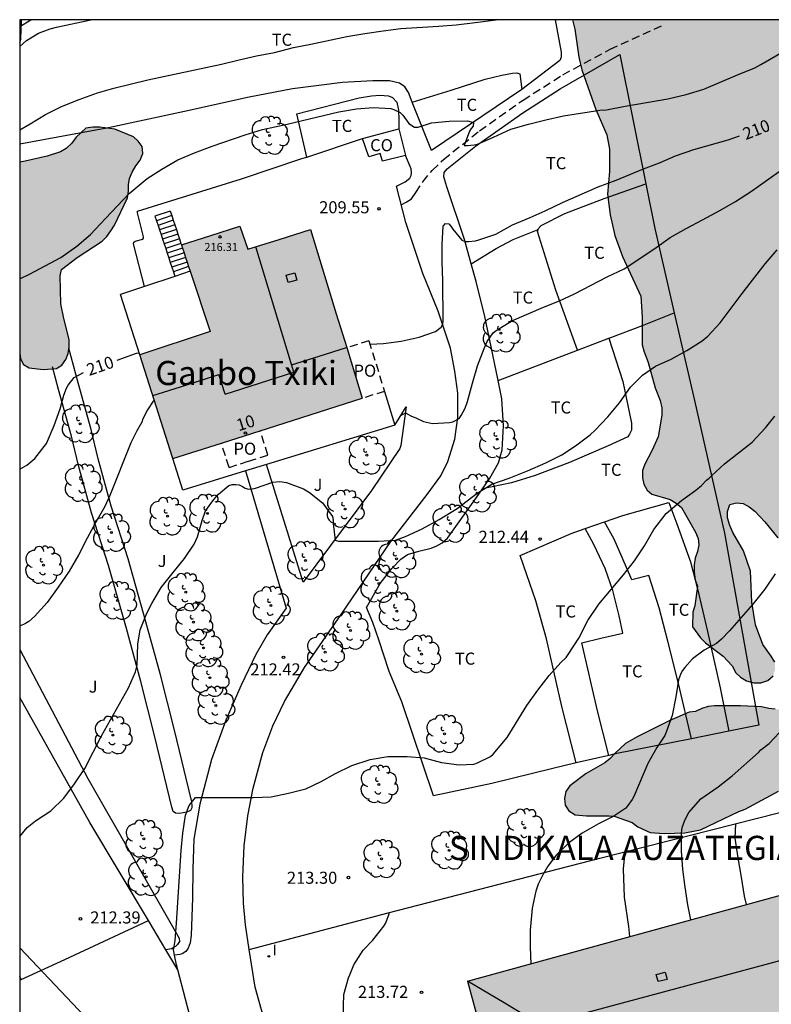
# Model space of a CAD drawing. Units: millimetres. Extents: x 578194 to 578544, y 4795540 to 4795790.
# Drawn here: x 578194 to 578241, y 4795729 to 4795790 of the extents above; entities that cross this region are included whole.
import ezdxf
from ezdxf.enums import TextEntityAlignment as Align

# ---------------------------------------------------------------- set-up
doc = ezdxf.new("R2010")
doc.units = ezdxf.units.MM
doc.linetypes.add('TRAZOS_NORMALES', pattern=[0.75, 0.5, -0.25])
for name, color, linetype in [('010106', 9, 'Continuous'), ('020104', 34, 'Continuous'), ('020204', 9, 'Continuous'), ('020307', 24, 'Continuous'), ('020308', 9, 'Continuous'), ('060108', 9, 'Continuous'), ('060117', 9, 'Continuous'), ('060128', 7, 'TRAZOS_NORMALES'), ('060134', 9, 'Continuous'), ('060141', 9, 'Continuous'), ('070104', 3, 'Continuous'), ('070105', 6, 'Continuous'), ('070108', 9, 'VALLA'), ('080106', 1, 'Continuous'), ('080107', 9, 'Continuous'), ('080109', 9, 'Continuous'), ('080121', 9, 'TRAZOS_NORMALES'), ('080201', 9, 'Continuous'), ('080202', 9, 'Continuous'), ('080301', 9, 'Continuous'), ('080303', 9, 'Continuous'), ('080304', 9, 'Continuous'), ('080308', 9, 'Continuous'), ('080316', 9, 'Continuous'), ('100106', 63, 'Continuous'), ('100107', 3, 'Continuous'), ('100202', 3, 'Continuous'), ('100301', 7, 'Continuous'), ('100302', 7, 'Continuous'), ('220104', 9, 'LINEA_ELECTRICA'), ('270204', 9, 'Continuous'), ('270304', 9, 'Continuous'), ('990501', 21, 'Continuous'), ('990504', 63, 'Continuous')]:
    doc.layers.add(name, color=color, linetype=linetype)
doc.layers.add('020105', color=24, linetype='Continuous', lineweight=30)
doc.layers.add('080111', color=7, linetype='Continuous', lineweight=30)
doc.styles.add('ARIAL', font='ARIAL.TTF', dxfattribs={"height": 1})
doc.styles.add('ARIALI', font='ARIALI.TTF', dxfattribs={"height": 1})
doc.styles.add('ROMANS', font='romans__.ttf', dxfattribs={"height": 1})
doc.linetypes.add('LINEA_ELECTRICA', pattern='A,7.5,-0.3,["E",Standard,S=0.25,R=0,X=-0.1,Y=-0.1],-0.3', length=8.1)
doc.linetypes.add('VALLA', pattern='A,1,[200,DONOSTI.shx,S=0.1,R=0,X=0,Y=0],1', length=2)

# ---------------------------------------------------------------- blocks, each defined once
blk = doc.blocks.new('COTAPU')
blk.add_circle((0, 0), 0.075)
blk = doc.blocks.new('PUNTO')
blk.add_circle((0, 0), 0.075)
blk = doc.blocks.new('ARBOL')
blk.add_circle((0, 0), 0.0587)
for centre, radius, start, end in [((-0.564, 0.381), 0.532, 92.28, 254.58), ((-0.28, 0.855), 0.3, 359.28777, 173.60777), ((0.097, 0.97), 0.21, 23.15651, 160.46651), ((0.438, 0.881), 0.24, 301.57804, 139.32804), ((0.656, 0.288), 0.443, 319.85562, 114.76562), ((-0.091, 0.321), 0.12, 119.14, 310.56), ((0.819, -0.249), 0.383, 235.52754, 62.02753), ((-0.556, -0.339), 0.555, 142.64, 266.54), ((-0.039, -0.384), 0.21, 189.64, 323.88), ((-0.301, -0.676), 0.45, 213.78, 295.32), ((0.299, -0.624), 0.532, 224.67, 0.24)]:
    blk.add_arc(centre, radius, start, end)
blk = doc.blocks.new('BloquePortal')
blk.add_circle((0, 0), 0.075)
at = {"flags": 5}
blk.add_attdef('INDICE', text='', height=0.75, dxfattribs=at).set_placement((0, 0), align=Align.MIDDLE_CENTER)
blk = doc.blocks.new('REIND')
blk.add_circle((0, 0), 0.055)

msp = doc.modelspace()

# ---------------------------------------------------------------- hatches: boundary and pattern name
at = {"layer": '990501'}
for points in [[(578213.946, 4795772.023), (578212.337, 4795777.261), (578210.392, 4795776.643), (578208.446, 4795776.025), (578207.969, 4795777.464), (578206.152, 4795776.887), (578204.334, 4795776.309), (578204.88, 4795774.661), (578206.115, 4795770.93), (578201.748, 4795769.484), (578203.793, 4795763.047), (578209.674, 4795764.916), (578215.555, 4795766.785)], [(578254.594, 4795735.321), (578251.071, 4795734.366), (578250.542, 4795736.297), (578246.501, 4795735.189), (578245.958, 4795737.169), (578222.076, 4795730.619), (578222.62, 4795728.638), (578218.705, 4795727.566), (578219.184, 4795725.822), (578215.682, 4795724.861), (578217.36, 4795718.741), (578219.039, 4795712.621), (578227.043, 4795714.817), (578226.583, 4795716.403), (578226.123, 4795717.988), (578226.398, 4795718.563), (578226.674, 4795719.139), (578226.3, 4795720.429), (578225.198, 4795721.173), (578224.896, 4795722.214), (578224.595, 4795723.255), (578236.142, 4795726.324), (578247.688, 4795729.395), (578247.997, 4795728.332), (578248.306, 4795727.27), (578247.791, 4795726.09), (578248.165, 4795724.808), (578249.241, 4795724.059), (578249.703, 4795722.466), (578250.166, 4795720.874), (578257.938, 4795722.983), (578256.265, 4795729.152)]]:
    msp.add_hatch(color=256, dxfattribs=at).paths.add_polyline_path(points)
at = {"layer": '990504'}
for points in [[(578194.306, 4795788.824), (578194.366, 4795789.057), (578194.416, 4795790.269), (578194.307, 4795790.269)], [(578194.306, 4795788.824), (578194.366, 4795789.057), (578194.416, 4795790.269), (578194.307, 4795790.269)], [(578194.306, 4795788.824), (578194.366, 4795789.057), (578194.416, 4795790.269), (578194.307, 4795790.269)], [(578194.306, 4795788.824), (578194.366, 4795789.057), (578194.416, 4795790.269), (578194.307, 4795790.269)], [(578238.736, 4795749.757), (578239.028, 4795749.477), (578239.396, 4795749.245), (578239.86, 4795749.137), (578240.288, 4795749.137), (578240.72, 4795749.265), (578241.044, 4795749.565), (578241.176, 4795749.973), (578241.144, 4795750.405), (578240.928, 4795750.785), (578240.4, 4795751.513), (578239.944, 4795752.737), (578239.736, 4795754.133), (578239.649, 4795756.049), (578239.209, 4795757.317), (578238.557, 4795758.465), (578238.353, 4795758.897), (578238.225, 4795759.357), (578238.221, 4795759.761), (578238.369, 4795760.193), (578238.777, 4795760.301), (578239.193, 4795760.249), (578239.561, 4795760.053), (578239.913, 4795759.789), (578240.529, 4795759.125), (578241.348, 4795758.125), (578241.556, 4795757.741), (578241.696, 4795755.961), (578242.092, 4795754.753), (578242.316, 4795754.329), (578242.58, 4795754.017), (578242.92, 4795753.733), (578243.552, 4795752.621), (578243.82, 4795752.325), (578244.168, 4795752.069), (578244.992, 4795751.777), (578245.404, 4795751.697), (578245.8, 4795751.521), (578246.112, 4795751.241), (578246.208, 4795750.809), (578246.212, 4795750.373), (578246, 4795749.089), (578245.74, 4795748.225), (578245.476, 4795747.885), (578244.7, 4795747.553), (578244.288, 4795747.449), (578243.824, 4795747.389), (578241.184, 4795747.494), (578240.772, 4795747.53), (578240.332, 4795747.65), (578239.032, 4795747.702), (578237.412, 4795747.706), (578237.012, 4795747.658), (578236.624, 4795747.538), (578236.232, 4795747.35), (578235.84, 4795747.302), (578234.644, 4795746.786), (578232.616, 4795745.774), (578231.892, 4795745.358), (578231.248, 4795744.774), (578230.944, 4795744.438), (578230.609, 4795744.174), (578229.453, 4795743.502), (578228.441, 4795742.742), (578228.193, 4795742.398), (578228.113, 4795741.954), (578228.137, 4795741.55), (578228.377, 4795741.178), (578228.756, 4795740.946), (578229.468, 4795740.882), (578230.872, 4795740.882), (578231.192, 4795740.85), (578232.308, 4795740.458), (578232.656, 4795740.186), (578233.424, 4795739.838), (578234.296, 4795739.786), (578235.564, 4795739.818), (578236.532, 4795740.014), (578238.92, 4795741.146), (578239.312, 4795741.286), (578241.384, 4795742.41), (578242.58, 4795742.99), (578243.008, 4795743.19), (578243.9, 4795743.346), (578244.368, 4795743.346), (578245.204, 4795743.262), (578246.964, 4795743.262), (578247.364, 4795743.293), (578247.772, 4795743.449), (578249.304, 4795744.317), (578250.14, 4795744.585), (578250.62, 4795744.685), (578251.02, 4795744.709), (578253.772, 4795744.713), (578254.708, 4795744.837), (578255.188, 4795744.957), (578256.356, 4795745.449), (578256.736, 4795745.677), (578257.06, 4795746.001), (578257.288, 4795746.377), (578257.384, 4795747.237), (578257.112, 4795748.425), (578256.204, 4795750.585), (578255.572, 4795752.829), (578254.976, 4795754.385), (578254.544, 4795755.125), (578253.492, 4795756.521), (578253.172, 4795756.865), (578251.692, 4795757.693), (578251.432, 4795758.029), (578251.344, 4795758.421), (578251.344, 4795758.821), (578251.46, 4795760.081), (578251.688, 4795760.905), (578252.18, 4795761.597), (578253.22, 4795762.561), (578253.468, 4795762.965), (578253.584, 4795763.389), (578253.596, 4795763.813), (578253.472, 4795764.269), (578253.22, 4795764.629), (578251.412, 4795765.997), (578251.072, 4795766.317), (578250.508, 4795767.061), (578250.388, 4795767.453), (578250.572, 4795768.325), (578251.012, 4795769.061), (578251.36, 4795769.813), (578251.708, 4795770.997), (578251.796, 4795771.473), (578251.816, 4795771.929), (578251.721, 4795772.805), (578251.385, 4795774.053), (578251.273, 4795775.648), (578251.117, 4795776.04), (578250.525, 4795776.648), (578248.601, 4795778.276), (578248.373, 4795778.604), (578248.289, 4795779.06), (578248.297, 4795779.512), (578248.453, 4795779.948), (578248.645, 4795780.328), (578248.685, 4795780.744), (578248.445, 4795781.552), (578247.181, 4795784.4), (578247.041, 4795784.84), (578246.981, 4795785.296), (578246.977, 4795785.748), (578247.065, 4795786.124), (578247.737, 4795787.684), (578247.825, 4795788.492), (578247.533, 4795789.724), (578247.266, 4795790.268), (578228.61, 4795790.269), (578228.738, 4795789.681), (578229.001, 4795787.953), (578229.181, 4795787.149), (578230.041, 4795784.701), (578230.737, 4795783.121), (578230.897, 4795782.241), (578230.901, 4795780.857), (578230.773, 4795779.449), (578230.941, 4795778.157), (578231.225, 4795776.873), (578231.705, 4795775.585), (578232.833, 4795773.121), (578232.929, 4795771.813), (578232.929, 4795770.089), (578233.025, 4795769.733), (578233.305, 4795769.009), (578233.729, 4795767.437), (578234.045, 4795766.637), (578234.137, 4795766.181), (578234.141, 4795765.733), (578233.917, 4795764.389), (578233.525, 4795763.525), (578233.081, 4795762.693), (578232.945, 4795762.293), (578232.933, 4795761.853), (578233.033, 4795761.457), (578233.237, 4795761.081), (578233.529, 4795760.833), (578234.661, 4795760.493), (578235.029, 4795760.277), (578235.353, 4795760.009), (578236.233, 4795758.477), (578236.405, 4795758.089), (578236.429, 4795757.689), (578236.357, 4795757.281), (578236.201, 4795756.865), (578236.145, 4795756.441), (578236.141, 4795756.001), (578236.209, 4795755.513), (578236.349, 4795755.133), (578236.181, 4795753.913), (578236.073, 4795753.505), (578236.049, 4795752.605), (578236.545, 4795751.921), (578236.852, 4795751.609), (578237.952, 4795750.785), (578238.5, 4795750.177)], [(578194.306, 4795781.442), (578194.306, 4795769.585), (578194.354, 4795769.234), (578194.546, 4795768.886), (578194.898, 4795768.67), (578195.75, 4795768.574), (578196.578, 4795768.622), (578196.914, 4795768.838), (578197.166, 4795769.178), (578197.318, 4795769.566), (578197.37, 4795769.97), (578197.37, 4795770.422), (578197.034, 4795771.722), (578196.862, 4795772.634), (578196.806, 4795774.37), (578196.894, 4795774.778), (578197.874, 4795775.526), (578199.414, 4795776.534), (578199.702, 4795776.814), (578199.966, 4795777.178), (578200.19, 4795777.518), (578200.982, 4795779.221), (578201.062, 4795779.621), (578201.062, 4795780.033), (578201.114, 4795780.425), (578201.278, 4795780.817), (578201.506, 4795781.201), (578201.77, 4795781.545), (578201.946, 4795781.969), (578201.898, 4795782.409), (578201.658, 4795782.737), (578201.362, 4795783.001), (578200.206, 4795783.485), (578199.278, 4795783.605), (578198.83, 4795783.605), (578198.402, 4795783.545), (578197.814, 4795782.977), (578197.542, 4795782.609), (578197.194, 4795782.285), (578196.826, 4795782.065), (578196.01, 4795781.794), (578194.65, 4795781.486)]]:
    msp.add_hatch(color=256, dxfattribs=at).paths.add_polyline_path(points)

# ---------------------------------------------------------------- linework, layer by layer
at = {"layer": '010106', "flags": 128}
msp.add_lwpolyline([(578194.301, 4795540.276), (578544.291, 4795540.269), (578544.297, 4795790.262), (578194.307, 4795790.269)], close=True, dxfattribs=at)
at = {"layer": '020104', "flags": 128}
for points, elevation in [([(578194.306, 4795783.434), (578194.957, 4795783.802), (578195.897, 4795784.394), (578196.887, 4795784.874), (578197.997, 4795785.32), (578199.129, 4795785.73), (578200.147, 4795786.014), (578202.261, 4795786.536), (578206.831, 4795787.5), (578207.923, 4795787.774), (578209.001, 4795788.022), (578210.103, 4795788.236), (578211.287, 4795788.54), (578212.365, 4795788.752), (578214.589, 4795789.224), (578215.707, 4795789.416), (578216.853, 4795789.586), (578217.955, 4795789.72), (578220.279, 4795789.86), (578221.389, 4795789.958), (578222.551, 4795790.09), (578223.866, 4795790.269)], 208), ([(578194.307, 4795789.845), (578194.987, 4795790.269)], 207), ([(578194.306, 4795774.186), (578194.915, 4795774.483), (578196.859, 4795775.507), (578197.843, 4795776.209), (578198.699, 4795776.935), (578199.627, 4795777.943), (578201.099, 4795779.496), (578202.209, 4795780.42), (578203.121, 4795781.006), (578204.117, 4795781.566), (578205.157, 4795782.018), (578206.233, 4795782.42), (578208.281, 4795783.118), (578209.365, 4795783.456), (578210.903, 4795783.778), (578214.093, 4795784.554), (578215.193, 4795784.746), (578216.259, 4795784.818), (578217.327, 4795784.77), (578217.525, 4795784.702), (578217.915, 4795784.506), (578218.069, 4795784.35), (578218.451, 4795783.836), (578218.801, 4795783.6), (578219.017, 4795783.602), (578219.861, 4795783.876), (578220.955, 4795783.972), (578222.087, 4795783.994), (578222.457, 4795783.884), (578222.447, 4795783.674), (578222.317, 4795783.518), (578222.205, 4795783.35), (578221.875, 4795782.462), (578222.085, 4795782.462), (578222.499, 4795782.496), (578222.713, 4795782.556), (578223.705, 4795782.98), (578224.773, 4795783.472), (578225.872, 4795783.784), (578226.948, 4795784.054), (578228.04, 4795784.3), (578230.304, 4795784.648), (578230.716, 4795784.68), (578231.86, 4795784.904), (578234.516, 4795785.366), (578235.662, 4795785.634), (578236.758, 4795785.968), (578238.836, 4795786.857), (578239.904, 4795787.285), (578240.292, 4795787.481), (578241.762, 4795788.333)], 209), ([(578217.954, 4795765.704), (578218.238, 4795765.882), (578218.572, 4795765.692), (578218.923, 4795765.557), (578219.355, 4795765.341), (578219.908, 4795765.224), (578220.978, 4795765.28), (578221.178, 4795765.33), (578221.558, 4795765.524), (578221.702, 4795765.706), (578221.938, 4795766.17), (578222.084, 4795766.582), (578222.388, 4795767.73), (578222.7, 4795768.802), (578223.118, 4795769.878), (578223.312, 4795770.302), (578223.686, 4795770.84), (578223.862, 4795770.988), (578224.832, 4795771.578), (578226.8, 4795772.428), (578227.796, 4795772.822), (578228.73, 4795773.266), (578230.748, 4795774.308), (578231.814, 4795774.816), (578233.712, 4795776.078), (578234.652, 4795776.754), (578235.65, 4795777.324), (578236.662, 4795777.844), (578237.746, 4795778.432), (578238.714, 4795778.984), (578239.7, 4795779.638), (578241.558, 4795780.952)], 211), ([(578194.305, 4795739.586), (578194.758, 4795740.148), (578195.286, 4795740.564), (578196.234, 4795741.192), (578197.03, 4795741.982), (578197.692, 4795742.86), (578198.348, 4795743.82), (578199.384, 4795745.841), (578201.056, 4795748.811), (578201.478, 4795749.821), (578201.582, 4795750.219), (578201.628, 4795751.525), (578201.782, 4795752.419), (578202.197, 4795753.457), (578202.493, 4795754.061), (578203.085, 4795755.035), (578203.815, 4795755.979), (578204.533, 4795756.841), (578205.133, 4795757.741), (578205.339, 4795758.181), (578205.627, 4795759.203), (578205.831, 4795759.801), (578206.343, 4795760.495), (578206.639, 4795760.839), (578207.285, 4795761.379), (578207.491, 4795761.441), (578207.707, 4795761.441), (578207.917, 4795761.405), (578208.115, 4795761.317), (578208.301, 4795761.197), (578208.502, 4795761.147), (578208.73, 4795761.161), (578208.928, 4795761.213), (578209.998, 4795761.579), (578210.434, 4795761.629), (578210.856, 4795761.565), (578211.9, 4795761.163), (578212.282, 4795760.943), (578213.084, 4795760.301), (578213.718, 4795759.441), (578213.752, 4795759.223), (578213.752, 4795759.009), (578213.876, 4795757.987), (578214.086, 4795757.925), (578216.57, 4795757.925), (578217.612, 4795757.977), (578218.236, 4795758.217), (578219.272, 4795758.683), (578220.328, 4795759.257), (578221.45, 4795759.945), (578222.688, 4795760.891), (578223.594, 4795761.456), (578224.68, 4795761.828), (578225.818, 4795762.272), (578226.954, 4795762.782), (578227.932, 4795763.278), (578228.786, 4795763.822), (578229.706, 4795764.52), (578230.014, 4795764.796), (578230.784, 4795765.632), (578231.518, 4795766.51), (578232.206, 4795767.464), (578232.948, 4795768.22), (578233.744, 4795768.772), (578234.716, 4795769.208), (578235.698, 4795769.756), (578236.644, 4795770.356), (578237.002, 4795770.636), (578237.77, 4795771.462), (578239.134, 4795773.288), (578240.546, 4795775.128), (578241.298, 4795775.982)], 212), ([(578202.643, 4795766.666), (578202.587, 4795766.609), (578202.235, 4795766.073), (578201.945, 4795765.499), (578201.883, 4795765.305), (578201.575, 4795764.761), (578201.193, 4795764.023), (578199.885, 4795760.741), (578199.583, 4795760.075), (578199.025, 4795759.099), (578198.487, 4795758.099), (578197.975, 4795757.101), (578197.375, 4795756.047), (578196.685, 4795755.059), (578195.997, 4795754.111), (578195.227, 4795753.251), (578194.859, 4795752.929), (578194.671, 4795752.801), (578194.306, 4795752.647)], 211), ([(578203.852, 4795732.52), (578203.946, 4795733.134), (578204.036, 4795734.222), (578204.312, 4795738.73), (578204.43, 4795739.812), (578204.586, 4795740.911), (578204.808, 4795741.527), (578205.218, 4795742.009), (578208.79, 4795742.009), (578209.896, 4795742.055), (578210.974, 4795742.281), (578212.064, 4795742.543), (578213.006, 4795743.017), (578213.886, 4795743.507), (578214.906, 4795743.991), (578216.056, 4795744.365), (578217.142, 4795744.551), (578218.332, 4795744.555), (578219.396, 4795744.467), (578220.466, 4795744.179), (578221.564, 4795744.041), (578222.468, 4795744.087), (578222.704, 4795744.157), (578223.516, 4795744.549), (578223.682, 4795744.709), (578224.552, 4795745.745), (578225.762, 4795747.713), (578226.444, 4795748.679), (578227.158, 4795749.581), (578227.88, 4795750.393), (578228.202, 4795750.701), (578228.34, 4795750.881), (578229.002, 4795751.891), (578229.544, 4795753.001), (578230.224, 4795754.001), (578231.76, 4795755.836), (578232.442, 4795756.696), (578233.062, 4795757.636), (578233.656, 4795758.65), (578234.416, 4795759.628), (578235.356, 4795760.448), (578236.258, 4795761.082), (578236.604, 4795761.374), (578236.922, 4795761.698), (578237.08, 4795761.824), (578237.214, 4795761.974), (578238.03, 4795762.72), (578239.754, 4795764.07), (578240.574, 4795764.94), (578241.15, 4795765.666)], 213), ([(578241.175, 4795755.888), (578240.529, 4795754.946), (578239.795, 4795754.012), (578238.341, 4795752.35), (578237.853, 4795751.846), (578237.537, 4795751.574), (578236.773, 4795751.148), (578236.041, 4795750.609), (578235.561, 4795750.083), (578235.423, 4795749.899), (578235.317, 4795749.711), (578235.179, 4795749.323), (578235.009, 4795748.259), (578234.793, 4795747.095), (578234.419, 4795746.063), (578234.335, 4795745.867), (578233.823, 4795745.119), (578233.267, 4795744.127), (578232.407, 4795742.077), (578232.309, 4795741.883), (578232.041, 4795741.513), (578231.899, 4795741.359), (578231.173, 4795740.855), (578230.215, 4795740.375), (578229.199, 4795739.805), (578228.349, 4795739.185), (578227.601, 4795738.453), (578227.069, 4795737.765), (578226.751, 4795737.223), (578226.473, 4795736.635), (578226.321, 4795736.205), (578226.103, 4795735.153), (578225.977, 4795733.787), (578225.979, 4795732.721), (578226.02, 4795731.701)], 214), ([(578239.392, 4795735.368), (578239.269, 4795735.884), (578239.093, 4795737.074), (578238.877, 4795738.274), (578238.695, 4795739.492), (578238.737, 4795740.388)], 215.5), ([(578232.164, 4795733.386), (578232.087, 4795734.006), (578231.821, 4795735.822), (578231.759, 4795737.582), (578231.872, 4795738.644)], 214.5), ([(578210.946, 4795722.99), (578211.278, 4795723.035), (578212.282, 4795723.405), (578212.446, 4795723.523), (578213.216, 4795724.279), (578213.83, 4795725.195), (578214.164, 4795725.959), (578214.332, 4795726.833), (578214.386, 4795727.971), (578214.386, 4795729.097), (578214.422, 4795729.789), (578214.692, 4795730.829), (578214.788, 4795731.021), (578215.04, 4795731.631), (578215.61, 4795732.544), (578216.222, 4795733.174), (578216.89, 4795734.024), (578216.992, 4795734.202), (578217.076, 4795734.402), (578217.228, 4795734.804), (578217.235, 4795734.883)], 213.5)]:
    msp.add_lwpolyline(points, dxfattribs=dict(at, elevation=elevation))
at = {"layer": '020105', "flags": 128}
for points, elevation in [([(578216.038, 4795770.13), (578216.868, 4795770.182), (578217.98, 4795770.316), (578219.088, 4795770.576), (578220.092, 4795770.926), (578220.446, 4795771.188), (578220.554, 4795771.374), (578220.578, 4795771.584), (578220.556, 4795774.094), (578220.504, 4795775.23), (578220.504, 4795776.322), (578220.585, 4795777.454), (578220.711, 4795777.618), (578220.918, 4795777.612), (578221.06, 4795777.464), (578221.176, 4795777.284), (578221.726, 4795776.588), (578221.938, 4795776.512), (578222.142, 4795776.512), (578222.586, 4795776.55), (578222.79, 4795776.602), (578223.834, 4795776.96), (578224.88, 4795777.55), (578225.974, 4795777.998), (578226.91, 4795778.408), (578227.986, 4795778.934), (578230.192, 4795779.898), (578231.312, 4795780.318), (578233.004, 4795781.014), (578234.006, 4795781.392), (578234.992, 4795781.832), (578236.128, 4795782.222), (578238.264, 4795782.814), (578238.968, 4795783.065)], 210), ([(578200.351, 4795769.157), (578201.545, 4795769.571), (578201.711, 4795769.601)], 210), ([(578194.306, 4795762.391), (578194.737, 4795762.629), (578195.251, 4795763.053), (578195.965, 4795763.975), (578196.445, 4795765.099), (578196.809, 4795766.135), (578197.047, 4795766.985), (578197.197, 4795767.405), (578197.307, 4795767.593), (578197.673, 4795768.079), (578198.265, 4795768.372)], 210), ([(578235.95, 4795734.424), (578235.757, 4795735.365), (578235.595, 4795736.443), (578235.447, 4795737.563), (578235.355, 4795738.677), (578235.359, 4795739.763), (578235.385, 4795740.013), (578235.435, 4795740.211), (578235.583, 4795740.641), (578235.825, 4795741.095), (578236.565, 4795741.923), (578237.647, 4795742.681), (578238.511, 4795743.369), (578240.135, 4795744.809), (578240.291, 4795744.977), (578240.799, 4795745.363), (578241.723, 4795746.365)], 215)]:
    msp.add_lwpolyline(points, dxfattribs=dict(at, elevation=elevation))
at = {"layer": '060108'}
for points in [[(578216.933, 4795767.206, 211.77), (578217.581, 4795765.115, 211.89)], [(578217.581, 4795765.115, 211.89), (578209.624, 4795762.678, 211.941)], [(578208.317, 4795762.278, 211.949), (578204.414, 4795761.083, 211.974), (578203.793, 4795763.047, 211.986)], [(578209.624, 4795762.678, 211.941), (578208.317, 4795762.278, 211.949)]]:
    msp.add_polyline3d(points, dxfattribs=at)
at = {"layer": '060117'}
for points in [[(578203.643, 4795778.399, 209.559), (578202.694, 4795778.085, 209.557)], [(578203.643, 4795778.399, 209.559), (578203.738, 4795778.112, 209.753)], [(578202.694, 4795778.085, 209.559), (578202.789, 4795777.798, 209.753)], [(578202.789, 4795777.798, 209.753), (578202.884, 4795777.51, 209.946)], [(578203.738, 4795778.112, 209.753), (578203.833, 4795777.824, 209.946)], [(578203.833, 4795777.824, 209.946), (578203.928, 4795777.537, 210.14)], [(578202.884, 4795777.51, 209.946), (578202.979, 4795777.223, 210.14)], [(578202.979, 4795777.223, 210.14), (578203.074, 4795776.936, 210.333)], [(578203.928, 4795777.537, 210.14), (578204.023, 4795777.25, 210.333)], [(578204.023, 4795777.25, 210.333), (578204.118, 4795776.962, 210.527)], [(578203.074, 4795776.936, 210.333), (578203.169, 4795776.648, 210.527)], [(578203.169, 4795776.648, 210.527), (578203.264, 4795776.36, 210.721)], [(578204.118, 4795776.962, 210.527), (578204.214, 4795776.674, 210.721)], [(578204.214, 4795776.674, 210.721), (578204.309, 4795776.386, 210.914)], [(578203.264, 4795776.36, 210.721), (578203.359, 4795776.072, 210.914)], [(578203.359, 4795776.072, 210.914), (578203.455, 4795775.784, 211.108)], [(578204.309, 4795776.386, 210.914), (578204.334, 4795776.309, 210.966)], [(578203.455, 4795775.784, 211.108), (578203.55, 4795775.496, 211.302)], [(578203.55, 4795775.496, 211.302), (578203.645, 4795775.209, 211.495)], [(578203.645, 4795775.209, 211.495), (578203.74, 4795774.922, 211.689)], [(578203.74, 4795774.922, 211.689), (578203.835, 4795774.634, 211.882)], [(578203.835, 4795774.634, 211.882), (578203.93, 4795774.346, 212.076)]]:
    msp.add_polyline3d(points, dxfattribs=at)
at = {"layer": '060128'}
msp.add_polyline3d([(578217.976, 4795778.785, 209.515), (578218.29, 4795778.942, 209.53), (578218.618, 4795779.166, 209.534), (578218.87, 4795779.55, 209.534), (578219.306, 4795780.21, 209.502), (578219.902, 4795780.922, 209.286), (578220.59, 4795781.606, 209.142), (578222.834, 4795783.366, 208.894), (578225.534, 4795785.286, 208.59), (578228.005, 4795786.85, 208.418), (578230.933, 4795788.434, 208.27), (578234.321, 4795789.981, 208.118)], dxfattribs=at)
at = {"layer": '060134'}
for points in [[(578208.537, 4795732.592, 213.482), (578208.317, 4795734.124, 213.39), (578208.197, 4795735.464, 213.318), (578208.137, 4795737.092, 213.214), (578208.229, 4795739.015, 213.11), (578208.449, 4795740.879, 213.03), (578208.781, 4795742.595, 212.894), (578209.381, 4795744.811, 212.782), (578210.001, 4795746.463, 212.694), (578210.725, 4795747.975, 212.614), (578211.977, 4795750.079, 212.446), (578214.237, 4795753.371, 212.294), (578217.321, 4795757.899, 211.93), (578219.581, 4795760.823, 211.598), (578220.437, 4795761.971, 211.41), (578220.865, 4795762.863, 211.314), (578221.305, 4795764.254, 211.102), (578221.493, 4795765.582, 210.906), (578221.493, 4795767.094, 210.658), (578221.309, 4795768.474, 210.474), (578221.025, 4795769.886, 210.194), (578220.273, 4795772.182, 209.898), (578219.321, 4795774.522, 209.698), (578218.262, 4795777.694, 209.53), (578217.67, 4795779.95, 209.518), (578218.21, 4795780.206, 209.546), (578218.51, 4795780.438, 209.538), (578218.594, 4795780.598, 209.522), (578218.61, 4795780.786, 209.502), (578218.586, 4795781.018, 209.478), (578218.246, 4795781.854, 209.474)], [(578202.043, 4795773.721, 209.286), (578201.362, 4795776.355, 209.286), (578201.382, 4795776.467, 209.286), (578201.474, 4795776.527, 209.286), (578201.938, 4795776.647, 209.286), (578201.982, 4795776.719, 209.286), (578201.982, 4795776.807, 209.286), (578201.602, 4795778.286, 209.286), (578201.618, 4795778.386, 209.286), (578208.062, 4795780.402, 209.47)], [(578217.581, 4795765.115, 211.246), (578218.289, 4795766.25, 211.002), (578217.957, 4795763.859, 211.362), (578217.897, 4795763.663, 211.362), (578216.129, 4795761.051, 211.722), (578211.881, 4795755.367, 212.138), (578209.624, 4795762.678, 211.944)], [(578208.317, 4795762.278, 211.937), (578210.829, 4795753.767, 212.202), (578209.653, 4795752.107, 212.338), (578208.957, 4795750.883, 212.39), (578208.045, 4795748.983, 212.514), (578207.089, 4795746.819, 212.698), (578206.205, 4795744.363, 212.786), (578205.477, 4795741.607, 212.97), (578205.113, 4795739.424, 213.11), (578205.037, 4795737.588, 213.21), (578205.025, 4795735.792, 213.274), (578204.941, 4795733.46, 213.422), (578204.873, 4795732.996, 213.434), (578204.753, 4795732.668, 213.438), (578204.601, 4795732.46, 213.438), (578204.381, 4795732.32, 213.438), (578204.245, 4795732.272, 213.438), (578203.911, 4795732.236, 213.438)]]:
    msp.add_polyline3d(points, dxfattribs=at)
at = {"layer": '060141'}
for points in [[(578203.738, 4795778.112, 209.755), (578202.789, 4795777.798, 209.753)], [(578203.833, 4795777.824, 209.948), (578202.884, 4795777.51, 209.946)], [(578203.928, 4795777.537, 210.142), (578202.979, 4795777.223, 210.14)], [(578204.023, 4795777.25, 210.335), (578203.074, 4795776.936, 210.333)], [(578204.118, 4795776.962, 210.529), (578203.169, 4795776.648, 210.527)], [(578204.214, 4795776.674, 210.723), (578203.264, 4795776.36, 210.721)], [(578204.309, 4795776.386, 210.916), (578203.359, 4795776.072, 210.914)], [(578204.404, 4795776.098, 211.11), (578203.455, 4795775.784, 211.108)], [(578204.499, 4795775.811, 211.304), (578203.55, 4795775.496, 211.302)], [(578204.594, 4795775.524, 211.497), (578203.645, 4795775.209, 211.495)], [(578204.689, 4795775.236, 211.691), (578203.74, 4795774.922, 211.689)], [(578204.784, 4795774.949, 211.884), (578203.835, 4795774.634, 211.882)]]:
    msp.add_polyline3d(points, dxfattribs=at)
at = {"layer": '070104'}
for points in [[(578194.306, 4795788.612, 207.298), (578194.726, 4795788.982, 207.254), (578195.462, 4795789.442, 207.23), (578196.198, 4795789.702, 207.226), (578196.578, 4795789.806, 207.226), (578198.719, 4795790.269, 207.219)], [(578227.518, 4795790.269, 208.078), (578227.894, 4795788.262, 208.35), (578227.898, 4795787.938, 208.43), (578227.814, 4795787.738, 208.458), (578225.45, 4795785.938, 208.622)], [(578218.65, 4795785.146, 208.834), (578221.074, 4795785.89, 208.654), (578223.186, 4795786.574, 208.566), (578224.222, 4795786.826, 208.546), (578224.878, 4795786.95, 208.546), (578225.154, 4795786.982, 208.546), (578225.326, 4795786.906, 208.546), (578225.45, 4795785.938, 208.622)], [(578218.65, 4795785.146, 208.834), (578218.418, 4795785.758, 208.798), (578218.202, 4795786.098, 208.746), (578217.862, 4795786.334, 208.714), (578217.25, 4795786.47, 208.698), (578216.202, 4795786.486, 208.674), (578214.326, 4795786.378, 208.65), (578211.222, 4795785.978, 208.642), (578208.534, 4795785.462, 208.538), (578204.53, 4795784.57, 208.438), (578199.814, 4795783.57, 208.43), (578194.306, 4795782.542, 208.142)], [(578215.358, 4795785.422, 208.75), (578216.138, 4795785.546, 208.766), (578216.642, 4795785.594, 208.75), (578217.174, 4795785.542, 208.77), (578217.434, 4795785.438, 208.778), (578217.698, 4795785.146, 208.922), (578217.794, 4795784.666, 209.018), (578217.834, 4795784.07, 209.122), (578217.83, 4795783.498, 209.17)], [(578222.316, 4795775.126, 210.287), (578221.909, 4795776.63, 210.014), (578220.798, 4795779.906, 209.41), (578220.622, 4795780.526, 209.338), (578220.63, 4795780.786, 209.294), (578220.826, 4795781.018, 209.254), (578222.574, 4795782.418, 209.11)], [(578226.469, 4795777.253, 210.221), (578226.485, 4795777.318, 210.214), (578226.653, 4795777.502, 210.214), (578228.117, 4795778.25, 210.21), (578230.569, 4795779.17, 210.182), (578233.151, 4795780.076, 210.205)], [(578222.316, 4795775.126, 210.263), (578223.857, 4795776.082, 210.154), (578224.913, 4795776.634, 210.146), (578226.469, 4795777.253, 210.162)], [(578228.918, 4795769.766, 211.096), (578227.573, 4795773.498, 210.818), (578226.437, 4795777.122, 210.234), (578226.469, 4795777.253, 210.221)], [(578223.982, 4795767.886, 211.333), (578223.657, 4795769.47, 211.134), (578223.169, 4795771.866, 210.818), (578222.613, 4795774.026, 210.486), (578222.316, 4795775.126, 210.287)], [(578230.862, 4795770.506, 211.56), (578230.977, 4795770.55, 211.562), (578232.945, 4795771.298, 211.554), (578234.913, 4795772.088, 211.616)], [(578230.862, 4795770.506, 211.693), (578231.729, 4795767.818, 211.926), (578232.261, 4795765.234, 212.23), (578232.261, 4795764.81, 212.234), (578232.145, 4795764.554, 212.234), (578232.037, 4795764.386, 212.234), (578230.809, 4795763.83, 212.23), (578228.409, 4795762.806, 212.118), (578226.293, 4795761.986, 212.07), (578224.809, 4795761.538, 212.01), (578223.017, 4795761.169, 212.021)], [(578228.918, 4795769.766, 211.535), (578230.862, 4795770.506, 211.56)], [(578223.982, 4795767.886, 211.469), (578228.918, 4795769.766, 211.535)], [(578223.017, 4795761.169, 212.134), (578223.473, 4795761.822, 212.09), (578224.009, 4795762.77, 211.95), (578224.245, 4795763.586, 211.826), (578224.313, 4795765.082, 211.742), (578224.213, 4795766.758, 211.474), (578223.982, 4795767.886, 211.333)], [(578216.213, 4795752.875, 212.466), (578215.821, 4795753.799, 212.466), (578216.665, 4795755.295, 212.438), (578217.389, 4795756.231, 212.31), (578217.941, 4795756.799, 212.27), (578218.365, 4795757.087, 212.27), (578219.061, 4795757.303, 212.246), (578219.841, 4795757.487, 212.242), (578220.189, 4795757.627, 212.242), (578220.521, 4795757.811, 212.242), (578220.849, 4795758.103, 212.242), (578221.469, 4795758.963, 212.25), (578222.645, 4795760.635, 212.17), (578223.017, 4795761.169, 212.134)], [(578230.589, 4795759.122, 212.673), (578231.713, 4795759.514, 212.738), (578234.573, 4795760.318, 212.934), (578235.069, 4795759.002, 213.11), (578235.917, 4795756.634, 213.478), (578236.357, 4795754.97, 213.618), (578236.984, 4795752.318, 213.906), (578237.772, 4795748.815, 214.278), (578238.306, 4795746.128, 214.34)], [(578229.377, 4795758.7, 212.603), (578230.589, 4795759.122, 212.673)], [(578235.979, 4795745.663, 214.115), (578235.184, 4795749.087, 214.006), (578234.525, 4795751.715, 213.706), (578233.977, 4795753.782, 213.414), (578233.345, 4795755.782, 213.258), (578232.285, 4795755.518, 213.07), (578231.689, 4795756.906, 212.914), (578231.177, 4795758.034, 212.766), (578230.589, 4795759.122, 212.588)], [(578228.837, 4795744.161, 213.412), (578227.929, 4795747.659, 213.258), (578226.981, 4795751.867, 212.918), (578226.317, 4795754.223, 212.75), (578225.769, 4795755.823, 212.562), (578225.345, 4795757.039, 212.478), (578228.525, 4795758.402, 212.554), (578229.377, 4795758.7, 212.603)], [(578230.854, 4795744.628, 213.636), (578230.149, 4795747.395, 213.534), (578229.189, 4795751.615, 213.126), (578230.349, 4795751.903, 213.246), (578231.729, 4795752.215, 213.254), (578231.493, 4795753.287, 213.158), (578231.097, 4795754.867, 213.062), (578230.617, 4795756.226, 212.958), (578229.929, 4795757.702, 212.75), (578229.377, 4795758.7, 212.587)], [(578194.402, 4795730.726, 212.18), (578197.105, 4795731.956, 212.258), (578202.289, 4795734.379, 212.337)], [(578194.402, 4795730.726, 212.201), (578194.305, 4795730.907, 212.193)], [(578194.305, 4795730.682, 212.177), (578194.402, 4795730.726, 212.18)]]:
    msp.add_polyline3d(points, dxfattribs=at)
at = {"layer": '070105'}
for points in [[(578203.93, 4795774.346, 212.008), (578202.043, 4795773.721, 212.005)], [(578204.88, 4795774.661, 212.01), (578203.93, 4795774.346, 212.008)], [(578202.043, 4795773.721, 212.005), (578200.558, 4795773.23, 212.002)], [(578201.748, 4795769.484, 217.724), (578200.558, 4795773.23, 217.724)], [(578203.911, 4795732.236, 213.412), (578203.819, 4795732.683, 213.347)], [(578215.524, 4795705.97, 216.797), (578213.316, 4795713.52, 215.81), (578211.093, 4795722.464, 214.642), (578208.917, 4795730.252, 213.718), (578208.537, 4795732.592, 213.482)], [(578204.118, 4795731.315, 213.534), (578204.033, 4795731.644, 213.498), (578203.911, 4795732.236, 213.412)], [(578207.042, 4795720.356, 214.797), (578205.533, 4795725.864, 214.126), (578204.118, 4795731.315, 213.534)]]:
    msp.add_polyline3d(points, dxfattribs=at)
at = {"layer": '070108'}
for points in [[(578222.574, 4795782.418, 209.378), (578225.522, 4795784.498, 209.098), (578227.845, 4795785.974, 208.962), (578231.541, 4795788.118, 208.666), (578233.151, 4795780.076, 210.324)], [(578225.45, 4795785.938, 208.726), (578219.846, 4795782.146, 209.374), (578218.65, 4795785.146, 208.954)], [(578212.11, 4795781.746, 210.378), (578211.506, 4795784.434, 210.07), (578215.358, 4795785.422, 209.946)], [(578212.11, 4795781.746, 210.383), (578215.57, 4795782.894, 210.13)], [(578208.062, 4795780.402, 210.678), (578211.816, 4795781.648, 210.404), (578212.11, 4795781.746, 210.383)], [(578233.151, 4795780.076, 210.324), (578233.705, 4795777.31, 210.894), (578234.913, 4795772.088, 211.748)], [(578234.913, 4795772.088, 211.748), (578236.173, 4795766.642, 212.638), (578238.041, 4795758.414, 213.746), (578240.164, 4795746.499, 214.914), (578238.306, 4795746.128, 214.758)], [(578228.837, 4795744.161, 213.959), (578227.373, 4795743.823, 213.834), (578223.585, 4795742.883, 213.69), (578219.981, 4795742.123, 213.638), (578218.005, 4795747.943, 213.214), (578217.217, 4795749.831, 213.138), (578216.577, 4795751.807, 212.974), (578216.213, 4795752.875, 212.83)], [(578202.289, 4795734.379, 214.066), (578198.661, 4795740.456, 213.534), (578194.306, 4795748.216, 212.733)], [(578238.306, 4795746.128, 214.758), (578235.979, 4795745.663, 214.563)], [(578235.979, 4795745.663, 214.563), (578231.248, 4795744.719, 214.166), (578230.854, 4795744.628, 214.132)], [(578208.537, 4795732.592, 214.394), (578217.173, 4795734.867, 214.562), (578230.292, 4795738.243, 215.462), (578245.54, 4795742.115, 217.802), (578257.722, 4795745.224, 219.454)], [(578230.854, 4795744.628, 214.132), (578228.837, 4795744.161, 213.959)], [(578203.366, 4795732.575, 214.224), (578202.289, 4795734.379, 214.066)], [(578204.118, 4795731.315, 214.334), (578203.366, 4795732.575, 214.224)]]:
    msp.add_polyline3d(points, dxfattribs=at)
at = {"layer": '080106'}
for points in [[(578210.962, 4795773.957, 217.318), (578210.83, 4795774.416, 217.194), (578211.362, 4795774.569, 217.194), (578211.494, 4795774.11, 217.318), (578210.962, 4795773.957, 217.318)], [(578233.924, 4795730.591, 227.702), (578233.8, 4795731.037, 227.586), (578234.34, 4795731.179, 227.558), (578234.464, 4795730.733, 227.674), (578233.924, 4795730.591, 227.702)]]:
    msp.add_polyline3d(points, dxfattribs=at)
at = {"layer": '080107'}
for points in [[(578215.57, 4795782.894, 210.186), (578217.83, 4795783.498, 210.094)], [(578217.83, 4795783.498, 210.094), (578218.246, 4795781.854, 210.102)], [(578218.246, 4795781.854, 210.102), (578216.802, 4795781.494, 210.15), (578216.666, 4795781.978, 210.15), (578215.954, 4795781.77, 210.166), (578215.57, 4795782.894, 210.186)]]:
    msp.add_polyline3d(points, dxfattribs=at)
at = {"layer": '080109'}
for points in [[(578211.307, 4795768.401, 219.441), (578210.127, 4795772.292, 218.204), (578208.947, 4795776.184, 216.968)], [(578211.169, 4795768.857, 218.814), (578212.878, 4795769.399, 218.814), (578214.586, 4795769.942, 218.814)], [(578202.555, 4795766.945, 219.07), (578204.608, 4795767.598, 219.07), (578206.662, 4795768.25, 219.07)], [(578207.044, 4795767.046, 219.37), (578206.662, 4795768.25, 219.014)], [(578207.044, 4795767.046, 219.37), (578209.176, 4795767.724, 219.37), (578211.307, 4795768.401, 219.37)], [(578226.624, 4795727.915, 228.01), (578235.084, 4795730.189, 228.01), (578243.544, 4795732.463, 228.01)], [(578226.624, 4795727.915, 227.982), (578224.35, 4795729.267, 227.274), (578222.076, 4795730.619, 226.566)]]:
    msp.add_polyline3d(points, dxfattribs=at)
at = {"layer": '080111'}
for points in [[(578204.334, 4795776.309, 216.53), (578206.152, 4795776.887, 216.53), (578207.969, 4795777.464, 216.53)], [(578207.969, 4795777.464, 216.99), (578208.446, 4795776.025, 216.986)], [(578208.446, 4795776.025, 216.482), (578210.392, 4795776.643, 216.482), (578212.337, 4795777.261, 216.482)], [(578212.337, 4795777.261, 216.548), (578213.946, 4795772.023, 217.094), (578214.591, 4795769.924, 217.313)], [(578204.334, 4795776.309, 212.014), (578204.404, 4795776.098, 212.013)], [(578204.404, 4795776.098, 212.013), (578204.499, 4795775.811, 212.013)], [(578204.499, 4795775.811, 212.013), (578204.594, 4795775.524, 212.012)], [(578204.594, 4795775.524, 212.012), (578204.689, 4795775.236, 212.011)], [(578204.689, 4795775.236, 212.011), (578204.784, 4795774.949, 212.011)], [(578204.784, 4795774.949, 212.011), (578204.88, 4795774.661, 212.01)], [(578204.88, 4795774.661, 212.011), (578206.115, 4795770.93, 212.001)], [(578206.115, 4795770.93, 212.15), (578201.748, 4795769.484, 212.142)], [(578214.591, 4795769.924, 217.313), (578215.555, 4795766.785, 217.64)], [(578203.793, 4795763.047, 217.724), (578201.748, 4795769.484, 217.724)], [(578209.221, 4795764.772, 217.724), (578209.674, 4795764.916, 217.724), (578215.555, 4795766.785, 217.724)], [(578206.814, 4795764.007, 217.724), (578209.221, 4795764.772, 217.724)], [(578203.793, 4795763.047, 217.724), (578206.814, 4795764.007, 217.724)], [(578222.076, 4795730.619, 226.489), (578245.958, 4795737.169, 226.169)], [(578222.076, 4795730.619, 226.486), (578222.62, 4795728.638, 226.481)]]:
    msp.add_polyline3d(points, dxfattribs=at)
at = {"layer": '080121'}
for points in [[(578215.971, 4795770.347, 214.874), (578214.591, 4795769.924, 214.865)], [(578215.971, 4795770.347, 214.874), (578216.933, 4795767.206, 214.874)], [(578216.933, 4795767.206, 214.874), (578215.555, 4795766.785, 214.854)], [(578209.701, 4795763.263, 215.814), (578209.221, 4795764.772, 215.814)], [(578207.294, 4795762.498, 215.814), (578206.814, 4795764.007, 215.814)], [(578207.294, 4795762.498, 215.814), (578208.498, 4795762.88, 215.814), (578209.701, 4795763.263, 215.814)]]:
    msp.add_polyline3d(points, dxfattribs=at)
at = {"layer": '100106', "flags": 128}
for points, elevation in [([(578194.306, 4795788.824), (578194.366, 4795789.057), (578194.416, 4795790.269)], 207.744), ([(578228.61, 4795790.269), (578228.738, 4795789.681), (578229.001, 4795787.953), (578229.181, 4795787.149), (578230.041, 4795784.701), (578230.737, 4795783.121), (578230.897, 4795782.241), (578230.901, 4795780.857), (578230.773, 4795779.449), (578230.941, 4795778.157), (578231.225, 4795776.873), (578231.705, 4795775.585), (578232.833, 4795773.121), (578232.929, 4795771.813), (578232.929, 4795770.089), (578233.025, 4795769.733), (578233.305, 4795769.009), (578233.729, 4795767.437), (578234.045, 4795766.637), (578234.137, 4795766.181), (578234.141, 4795765.733), (578233.917, 4795764.389), (578233.525, 4795763.525), (578233.081, 4795762.693), (578232.945, 4795762.293), (578232.933, 4795761.853), (578233.033, 4795761.457), (578233.237, 4795761.081), (578233.529, 4795760.833), (578234.661, 4795760.493), (578235.029, 4795760.277), (578235.353, 4795760.009), (578236.233, 4795758.477), (578236.405, 4795758.089), (578236.429, 4795757.689), (578236.357, 4795757.281), (578236.201, 4795756.865), (578236.145, 4795756.441), (578236.141, 4795756.001), (578236.209, 4795755.513), (578236.349, 4795755.133), (578236.181, 4795753.913), (578236.073, 4795753.505), (578236.049, 4795752.605), (578236.545, 4795751.921), (578236.852, 4795751.609), (578237.952, 4795750.785), (578238.5, 4795750.177), (578238.736, 4795749.757), (578239.028, 4795749.477), (578239.396, 4795749.245), (578239.86, 4795749.137), (578240.288, 4795749.137), (578240.72, 4795749.265), (578241.044, 4795749.565)], 211.025), ([(578194.306, 4795769.585), (578194.354, 4795769.234), (578194.546, 4795768.886), (578194.898, 4795768.67), (578195.75, 4795768.574), (578196.578, 4795768.622), (578196.914, 4795768.838), (578197.166, 4795769.178), (578197.318, 4795769.566), (578197.37, 4795769.97), (578197.37, 4795770.422), (578197.034, 4795771.722), (578196.862, 4795772.634), (578196.806, 4795774.37), (578196.894, 4795774.778), (578197.874, 4795775.526), (578199.414, 4795776.534), (578199.702, 4795776.814), (578199.966, 4795777.178), (578200.19, 4795777.518), (578200.982, 4795779.221), (578201.062, 4795779.621), (578201.062, 4795780.033), (578201.114, 4795780.425), (578201.278, 4795780.817), (578201.506, 4795781.201), (578201.77, 4795781.545), (578201.946, 4795781.969), (578201.898, 4795782.409), (578201.658, 4795782.737), (578201.362, 4795783.001), (578200.206, 4795783.485), (578199.278, 4795783.605), (578198.83, 4795783.605), (578198.402, 4795783.545), (578197.814, 4795782.977), (578197.542, 4795782.609), (578197.194, 4795782.285), (578196.826, 4795782.065), (578196.01, 4795781.794), (578194.65, 4795781.486), (578194.306, 4795781.436)], 207.744), ([(578241.144, 4795750.405), (578240.928, 4795750.785), (578240.4, 4795751.513), (578239.944, 4795752.737), (578239.736, 4795754.133), (578239.649, 4795756.049), (578239.209, 4795757.317), (578238.557, 4795758.465), (578238.353, 4795758.897), (578238.225, 4795759.357), (578238.221, 4795759.761), (578238.369, 4795760.193), (578238.777, 4795760.301), (578239.193, 4795760.249), (578239.561, 4795760.053), (578239.913, 4795759.789), (578240.529, 4795759.125), (578241.348, 4795758.125)], 211.025), ([(578241.184, 4795747.494), (578240.772, 4795747.53), (578240.332, 4795747.65), (578239.032, 4795747.702), (578237.412, 4795747.706), (578237.012, 4795747.658), (578236.624, 4795747.538), (578236.232, 4795747.35), (578235.84, 4795747.302), (578234.644, 4795746.786), (578232.616, 4795745.774), (578231.892, 4795745.358), (578231.248, 4795744.774), (578230.944, 4795744.438), (578230.609, 4795744.174), (578229.453, 4795743.502), (578228.441, 4795742.742), (578228.193, 4795742.398), (578228.113, 4795741.954), (578228.137, 4795741.55), (578228.377, 4795741.178), (578228.756, 4795740.946), (578229.468, 4795740.882), (578230.872, 4795740.882), (578231.192, 4795740.85), (578232.308, 4795740.458), (578232.656, 4795740.186), (578233.424, 4795739.838), (578234.296, 4795739.786), (578235.564, 4795739.818), (578236.532, 4795740.014), (578238.92, 4795741.146), (578239.312, 4795741.286), (578241.384, 4795742.41)], 211.025)]:
    msp.add_lwpolyline(points, dxfattribs=dict(at, elevation=elevation))
at = {"layer": '100107'}
for points in [[(578204.957, 4795741.835, 213.398), (578203.905, 4795746.195, 213.07), (578203.041, 4795749.631, 212.714), (578202.137, 4795752.911, 212.378), (578201.026, 4795756.819, 212.09), (578199.97, 4795760.099, 211.866), (578199.166, 4795763.027, 211.522), (578198.726, 4795764.847, 211.118), (578197.934, 4795767.747, 210.694), (578197.36, 4795769.894, 210.359)], [(578204.957, 4795741.835, 213.398), (578204.973, 4795741.379, 213.45), (578204.901, 4795741.207, 213.45), (578204.665, 4795741.103, 213.45), (578204.213, 4795741.027, 213.414), (578203.965, 4795741.051, 213.386), (578203.821, 4795741.143, 213.37), (578203.737, 4795741.419, 213.398), (578202.685, 4795745.779, 213.07), (578201.821, 4795749.215, 212.714), (578200.918, 4795752.495, 212.378), (578199.806, 4795756.403, 212.09), (578198.75, 4795759.683, 211.866), (578197.946, 4795762.611, 211.522), (578197.506, 4795764.431, 211.118), (578196.714, 4795767.331, 210.694), (578196.338, 4795768.739, 210.474)], [(578194.306, 4795751.19, 212.15), (578198.525, 4795743.188, 212.902), (578204.193, 4795733.292, 213.902), (578204.209, 4795733.092, 213.902), (578204.101, 4795732.896, 213.902), (578203.977, 4795732.776, 213.902), (578203.819, 4795732.683, 213.902)], [(578203.819, 4795732.683, 213.902), (578203.733, 4795732.632, 213.902), (578203.366, 4795732.575, 213.902)]]:
    msp.add_polyline3d(points, dxfattribs=at)
at = {"layer": '220104'}
msp.add_polyline3d([(578214.676, 4795711.173, 220.018), (578204.491, 4795721.935, 218.91), (578194.305, 4795732.696, 217.803)], dxfattribs=at)

# ---------------------------------------------------------------- block references
at = {"layer": '020204', "rotation": 359.9987685839998}
for p in [(578216.601, 4795778.535, 209.546), (578226.592, 4795758.044, 212.438), (578210.668, 4795750.704, 212.418), (578214.7, 4795737.052, 213.302), (578198.072, 4795734.489, 212.39), (578219.232, 4795729.924, 213.72)]:
    msp.add_blockref('COTAPU', p, dxfattribs=at)
at = {"layer": '080201', "rotation": 359.9987685839998}
msp.add_blockref('PUNTO', (578206.726, 4795776.796, 216.312), dxfattribs=at)
at = {"layer": '080202', "rotation": 359.9987685839998}
msp.add_blockref('BloquePortal', (578208.309, 4795764.632), dxfattribs=at)
at = {"layer": '100202', "rotation": 359.9987685839998}
for p in [(578209.81, 4795783.09, 210.628), (578224.161, 4795770.826, 213.252), (578198.046, 4795765.203, 212.876), (578223.933, 4795764.238, 214.832), (578215.845, 4795763.247, 213.944), (578198.226, 4795761.515, 212.712), (578222.685, 4795760.895, 214.636), (578203.482, 4795759.463, 213.808), (578205.946, 4795759.643, 214), (578214.485, 4795759.911, 213.236), (578221.033, 4795759.015, 213.888), (578199.99, 4795758.451, 213.816), (578195.778, 4795756.431, 213.452), (578212.029, 4795756.715, 213.976), (578217.685, 4795756.815, 213.208), (578216.577, 4795755.287, 213.712), (578204.601, 4795754.755, 213.696), (578200.37, 4795754.231, 214.012), (578209.893, 4795753.923, 213.836), (578217.709, 4795753.575, 214.208), (578205.089, 4795752.899, 213.764), (578214.829, 4795752.375, 213.62), (578205.713, 4795751.291, 213.792), (578213.257, 4795751.031, 213.476), (578219.225, 4795750.907, 214.828), (578206.101, 4795749.447, 213.628), (578206.469, 4795747.723, 213.628), (578200.085, 4795745.891, 213.756), (578220.657, 4795745.967, 214.304), (578216.585, 4795742.827, 215.7), (578225.645, 4795740.131, 215.856), (578202.001, 4795739.452, 216.264), (578220.953, 4795738.735, 217.02), (578216.745, 4795738.211, 217.032), (578202.145, 4795737.092, 216.244)]:
    msp.add_blockref('ARBOL', p, dxfattribs=at)
at = {"layer": '270204', "rotation": 359.9987685839998}
msp.add_blockref('REIND', (578209.757, 4795732.16, 213.476), dxfattribs=at)

# ---------------------------------------------------------------- texts
at = {"layer": '020307', "style": 'ARIALI'}
for rotation, p in [(21.42777, (578239.35, 4795782.795, 209.994)), (19.21877, (578198.611, 4795768.161, 209.994))]:
    msp.add_text('210', height=0.75, rotation=rotation, dxfattribs=at).set_placement(p)
at = {"layer": '020308', "style": 'ARIAL'}
for s, p in [('209.55', (578212.883, 4795778.258, 209.54)), ('212.44', (578222.775, 4795757.812, 212.432)), ('212.42', (578208.61, 4795749.587, 212.412)), ('213.30', (578210.881, 4795736.661, 213.296)), ('212.39', (578198.679, 4795734.199, 212.384)), ('213.72', (578215.286, 4795729.582, 213.714))]:
    msp.add_text(s, height=0.75, rotation=359.99877, dxfattribs=at).set_placement(p)
at = {"layer": '080301', "style": 'ARIAL'}
msp.add_text('CO', height=0.75, rotation=359.99877, dxfattribs=at).set_placement((578216.046, 4795782.109))
at = {"layer": '080303', "style": 'ARIAL'}
msp.add_text('216.31', height=0.5, rotation=359.99877, dxfattribs=at).set_placement((578205.76, 4795775.918, 216.306))
at = {"layer": '080304', "style": 'ARIALI'}
for s, p in [('Ganbo Txiki', (578202.712, 4795767.601)), ('SINDIKALA AUZATEGIA', (578220.932, 4795738.139))]:
    msp.add_text(s, height=1.49996, rotation=359.99877, dxfattribs=at).set_placement(p)
at = {"layer": '080308', "style": 'ARIALI'}
msp.add_text('10', height=0.75, rotation=17.59877, dxfattribs=at).set_placement((578207.886, 4795764.73))
at = {"layer": '080316', "style": 'ARIAL'}
for p in [(578215.015, 4795768.119), (578207.566, 4795763.28)]:
    msp.add_text('PO', height=0.75, rotation=359.99877, dxfattribs=at).set_placement(p)
at = {"layer": '100301', "style": 'ARIAL'}
for p in [(578209.935, 4795788.651), (578221.418, 4795784.615), (578213.669, 4795783.306), (578226.949, 4795780.991), (578229.329, 4795775.433), (578224.891, 4795772.656), (578227.245, 4795765.835), (578230.375, 4795761.97), (578227.549, 4795753.18), (578234.581, 4795753.287), (578221.301, 4795750.256), (578231.682, 4795749.468)]:
    msp.add_text('TC', height=0.75, rotation=359.99877, dxfattribs=at).set_placement(p)
at = {"layer": '100302', "style": 'ARIAL'}
for p in [(578212.535, 4795761.04), (578202.866, 4795756.32), (578198.586, 4795748.52)]:
    msp.add_text('J', height=0.75, rotation=359.99877, dxfattribs=at).set_placement(p)
at = {"layer": '270304', "style": 'ROMANS'}
msp.add_text('I', height=0.65, rotation=359.99877, dxfattribs=at).set_placement((578209.992, 4795732.232, 213.47))

doc.saveas('drawing.dxf')
